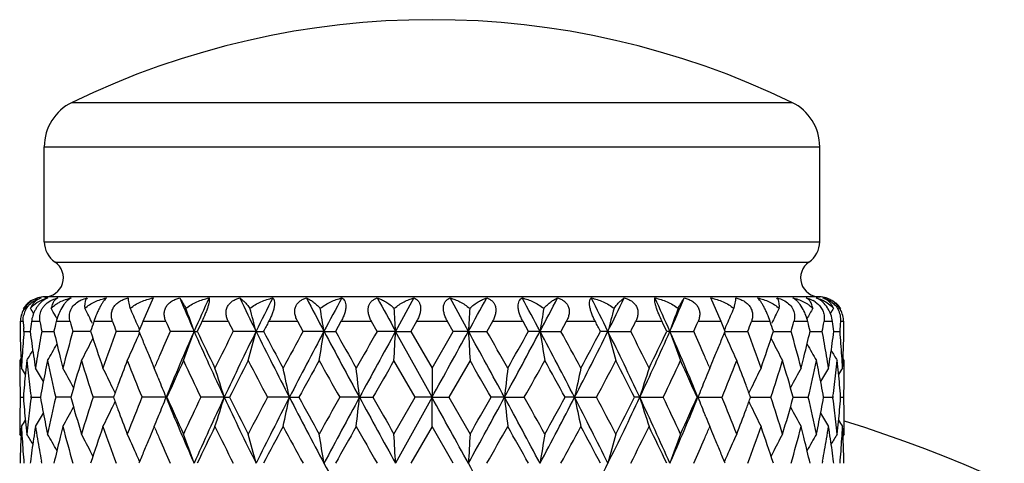
# Model space of a CAD drawing. Units: inches. Extents: x 0.8 to 21.3, y 2.4 to 12.6.
# Drawn here: x 1.8 to 2.6, y 12.2 to 12.6 of the extents above; entities that cross this region are included whole.
import ezdxf

# ---------------------------------------------------------------- set-up
doc = ezdxf.new("R2010")
doc.units = ezdxf.units.IN
doc.header["$LTSCALE"] = 1.21
doc.header["$MEASUREMENT"] = 0
doc.layers.get('0').update_dxf_attribs({"linetype": 'CONTINUOUS'})

msp = doc.modelspace()

# ---------------------------------------------------------------- linework, layer by layer
at = {"color": 9, "linetype": 'Continuous'}
for p, q in [((1.89236, 12.52513), (2.47728, 12.52513)), ((1.86982, 12.48914), (2.49982, 12.48914)), ((1.86982, 12.4119), (2.49982, 12.4119)), ((1.87855, 12.39537), (2.49109, 12.39537)), ((1.85265, 12.34707), (1.85032, 12.34707)), ((1.8663, 12.34707), (1.85937, 12.34707)), ((1.8908, 12.34707), (1.87951, 12.34707)), ((1.92531, 12.34707), (1.91004, 12.34707)), ((1.96865, 12.34707), (1.94993, 12.34707)), ((2.01936, 12.34707), (1.99782, 12.34707)), ((2.0757, 12.34707), (2.05208, 12.34707)), ((2.13575, 12.34707), (2.11086, 12.34707)), ((2.19748, 12.34707), (2.17215, 12.34707)), ((2.25878, 12.34707), (2.23388, 12.34707)), ((2.31756, 12.34707), (2.29394, 12.34707)), ((2.37181, 12.34707), (2.35028, 12.34707)), ((2.4197, 12.34707), (2.40099, 12.34707)), ((2.45959, 12.34707), (2.44433, 12.34707)), ((2.49013, 12.34707), (2.47884, 12.34707)), ((2.51027, 12.34707), (2.50333, 12.34707)), ((2.51932, 12.34707), (2.51698, 12.34707))]:
    msp.add_line(p, q, dxfattribs=at)
at = {"color": 7, "linetype": 'Continuous'}
for p, q in [((1.86982, 12.4119), (1.86982, 12.48914)), ((2.49982, 12.4119), (2.49982, 12.48914)), ((1.87118, 12.36558), (1.86876, 12.36406)), ((2.49982, 12.36707), (1.86982, 12.36707)), ((1.87216, 12.36216), (1.87502, 12.36406)), ((1.88565, 12.36081), (1.88322, 12.35689)), ((1.95817, 12.36624), (1.94993, 12.34707)), ((2.17017, 12.36624), (2.15523, 12.33913)), ((2.21441, 12.33913), (2.19946, 12.36624)), ((2.4197, 12.34707), (2.41147, 12.36624)), ((2.48642, 12.35689), (2.48399, 12.36081)), ((2.49613, 12.36314), (2.49898, 12.36081)), ((1.85333, 12.35723), (1.85296, 12.35783)), ((2.51668, 12.35783), (2.5163, 12.35723)), ((2.08004, 12.33913), (2.0757, 12.34707)), ((2.11086, 12.34707), (2.1064, 12.33913)), ((2.14029, 12.33913), (2.13575, 12.34707)), ((2.17215, 12.34707), (2.16758, 12.33913)), ((2.20206, 12.33913), (2.19748, 12.34707)), ((2.23388, 12.34707), (2.22935, 12.33913)), ((2.26324, 12.33913), (2.25878, 12.34707)), ((2.29394, 12.34707), (2.2896, 12.33913)), ((2.42079, 12.34442), (2.4197, 12.34707)), ((1.85328, 12.33913), (1.85306, 12.34178)), ((1.85328, 12.33913), (1.85831, 12.33913)), ((1.86775, 12.33913), (1.87765, 12.33913)), ((1.90577, 12.33913), (1.89302, 12.33913)), ((1.90745, 12.33913), (1.90577, 12.33913)), ((1.94669, 12.33913), (1.92823, 12.33913)), ((1.99155, 12.33913), (1.97217, 12.33913)), ((1.99155, 12.33913), (1.99404, 12.33913)), ((2.04187, 12.33913), (2.02336, 12.33913)), ((2.04187, 12.33913), (2.04789, 12.33913)), ((2.09705, 12.33913), (2.08004, 12.33913)), ((2.09705, 12.33913), (2.1064, 12.33913)), ((2.15523, 12.33913), (2.14029, 12.33913)), ((2.15523, 12.33913), (2.16758, 12.33913)), ((2.18482, 12.28552), (2.15523, 12.33913)), ((2.16758, 12.33913), (2.18482, 12.30926)), ((2.18482, 12.30926), (2.20206, 12.33913)), ((2.21441, 12.33913), (2.20206, 12.33913)), ((2.21441, 12.33913), (2.22935, 12.33913)), ((2.27258, 12.33913), (2.26324, 12.33913)), ((2.27258, 12.33913), (2.2896, 12.33913)), ((2.32777, 12.33913), (2.32175, 12.33913)), ((2.32777, 12.33913), (2.34628, 12.33913)), ((2.37808, 12.33913), (2.3756, 12.33913)), ((2.37808, 12.33913), (2.39747, 12.33913)), ((2.42295, 12.33913), (2.44141, 12.33913)), ((2.46219, 12.33913), (2.46387, 12.33913)), ((2.46387, 12.33913), (2.47662, 12.33913)), ((2.49199, 12.33913), (2.49589, 12.33913)), ((2.49589, 12.33913), (2.50188, 12.33913)), ((2.51132, 12.33913), (2.51636, 12.33913)), ((1.85088, 12.31708), (1.84982, 12.31539)), ((1.88242, 12.31922), (1.88272, 12.318)), ((2.17112, 12.28552), (2.15391, 12.31539)), ((2.21573, 12.31539), (2.19852, 12.28552)), ((2.48691, 12.318), (2.48722, 12.31922)), ((2.51982, 12.31539), (2.51876, 12.31708)), ((1.95829, 12.31123), (1.95913, 12.30926)), ((1.95913, 12.30926), (1.95971, 12.31062)), ((2.18482, 12.30926), (2.18482, 12.28552)), ((2.40993, 12.31062), (2.41051, 12.30926)), ((2.41051, 12.30926), (2.41135, 12.31123)), ((1.96239, 12.30146), (1.96295, 12.30008)), ((2.40725, 12.30146), (2.40668, 12.30008)), ((1.85026, 12.28552), (1.85279, 12.28552)), ((1.85283, 12.28603), (1.85279, 12.28552)), ((1.85279, 12.28552), (1.85283, 12.28501)), ((1.85913, 12.28552), (1.85902, 12.28633)), ((1.85902, 12.28471), (1.85913, 12.28552)), ((1.85913, 12.28552), (1.86662, 12.28552)), ((1.8913, 12.28552), (1.87908, 12.28552)), ((1.92241, 12.28552), (1.90945, 12.28552)), ((1.92596, 12.28552), (1.92241, 12.28552)), ((1.92631, 12.28647), (1.92596, 12.28552)), ((1.92596, 12.28552), (1.92631, 12.28456)), ((1.96876, 12.28552), (1.94919, 12.28552)), ((1.96876, 12.28552), (1.96944, 12.28552)), ((2.01599, 12.28552), (1.99696, 12.28552)), ((2.01599, 12.28552), (2.02026, 12.28552)), ((2.06897, 12.28552), (2.05113, 12.28552)), ((2.06897, 12.28552), (2.07668, 12.28552)), ((2.12589, 12.28552), (2.10985, 12.28552)), ((2.12589, 12.28552), (2.13678, 12.28552)), ((2.15391, 12.25564), (2.17112, 12.28552)), ((2.18482, 12.28552), (2.15523, 12.23191)), ((2.18482, 12.28552), (2.17112, 12.28552)), ((2.18482, 12.28552), (2.19852, 12.28552)), ((2.18482, 12.26178), (2.18482, 12.28552)), ((2.19852, 12.28552), (2.21573, 12.25564)), ((2.24375, 12.28552), (2.23285, 12.28552)), ((2.24375, 12.28552), (2.25979, 12.28552)), ((2.30067, 12.28552), (2.29296, 12.28552)), ((2.30067, 12.28552), (2.31851, 12.28552)), ((2.35364, 12.28552), (2.34938, 12.28552)), ((2.35364, 12.28552), (2.37267, 12.28552)), ((2.40087, 12.28552), (2.40019, 12.28552)), ((2.40087, 12.28552), (2.42044, 12.28552)), ((2.44367, 12.28552), (2.44332, 12.28647)), ((2.44332, 12.28456), (2.44367, 12.28552)), ((2.44367, 12.28552), (2.44722, 12.28552)), ((2.44722, 12.28552), (2.46019, 12.28552)), ((2.47834, 12.28552), (2.49055, 12.28552)), ((2.50301, 12.28552), (2.50478, 12.28552)), ((2.50478, 12.28552), (2.51051, 12.28552)), ((2.51062, 12.28633), (2.51051, 12.28552)), ((2.51051, 12.28552), (2.51062, 12.28471)), ((2.51685, 12.28552), (2.51681, 12.28603)), ((2.51681, 12.28501), (2.51685, 12.28552)), ((2.51685, 12.28552), (2.51937, 12.28552)), ((1.96239, 12.26958), (1.96295, 12.27096)), ((2.40725, 12.26958), (2.40668, 12.27096)), ((1.95907, 12.26166), (1.95829, 12.25981)), ((1.95971, 12.26042), (1.95913, 12.26178)), ((2.18482, 12.26178), (2.16758, 12.23191)), ((2.20206, 12.23191), (2.18482, 12.26178)), ((2.41051, 12.26178), (2.40993, 12.26042)), ((2.41135, 12.25981), (2.41051, 12.26178)), ((1.85088, 12.25395), (1.84982, 12.25564)), ((1.88272, 12.25304), (1.88242, 12.25182)), ((2.48722, 12.25182), (2.48691, 12.25304)), ((2.51982, 12.25564), (2.51876, 12.25395)), ((1.85848, 12.23315), (1.85832, 12.23191)), ((1.86775, 12.23191), (1.86744, 12.23357)), ((2.50219, 12.23357), (2.50188, 12.23191)), ((2.51132, 12.23191), (2.51116, 12.23315))]:
    msp.add_line(p, q, dxfattribs=at)
for centre, radius, start, end in [((2.18482, 11.92233), 0.67, 64.11871, 115.88129), ((1.90982, 12.48914), 0.04, 115.88129, 180), ((2.45982, 12.48914), 0.04, 0, 64.11871), ((1.88982, 12.4119), 0.02, 180, 235.71011), ((2.47982, 12.4119), 0.02, 304.28989, 360), ((1.86982, 12.38257), 0.0155, 270, 55.71011), ((2.49982, 12.38257), 0.0155, 124.28989, 270), ((1.86912, 12.34751), 0.01917, 133.70666, 147.44168), ((1.87167, 12.34636), 0.02136, 139.59349, 150.44636), ((1.87066, 12.34724), 0.02002, 122.85235, 139.64869), ((1.86942, 12.34722), 0.01959, 131.05393, 133.75304), ((1.86969, 12.34688), 0.02003, 119.41296, 130.99285), ((1.87004, 12.34821), 0.01887, 107.18587, 122.88419), ((1.86982, 12.34707), 0.02, 90, 105), ((1.87947, 12.33801), 0.02904, 106.99182, 108.36975), ((1.87955, 12.33775), 0.02931, 103.57046, 106.99039), ((1.87779, 12.35265), 0.01452, 110.61722, 117.05645), ((4.00583, 13.22767), 2.20154, 203.03437, 203.80316), ((4.17274, 11.37675), 2.38406, 155.47792, 156.19195), ((4.84728, 13.72728), 3.13006, 205.77445, 206.32675), ((5.16877, 10.79159), 3.48889, 153.17078, 153.66855), ((6.68532, 14.77851), 5.19642, 207.65963, 207.99759), ((7.56701, 9.43045), 6.19523, 151.713587, 151.997896), ((14.38976, 19.07297), 13.96525, 208.701347, 208.828214), ((-9.22079, 18.63418), 13.0534, 331.167355, 331.303084), ((-3.02831, 9.52089), 6.00349, 27.997563, 28.290953), ((-2.195, 14.7148), 5.05995, 331.99785, 332.34493), ((-0.7408, 10.82077), 3.42367, 26.32671, 26.83396), ((-0.43009, 13.70404), 3.07713, 333.6685, 334.2303), ((0.22655, 11.39005), 2.35157, 23.80312, 24.52701), ((0.38924, 13.21665), 2.17383, 336.19194, 336.97053), ((2.48469, 12.34594), 0.02066, 56.36966, 61.28767), ((2.49176, 12.35246), 0.01473, 62.98877, 69.33757), ((2.49982, 12.34707), 0.02, 75, 90), ((2.49955, 12.34812), 0.01897, 57.15678, 72.77316), ((2.49893, 12.34719), 0.02009, 43.05467, 57.11807), ((2.50051, 12.34751), 0.01918, 32.5664, 43.37777), ((1.87025, 12.34834), 0.01765, 151.03743, 167.05589), ((1.24209, 11.98359), 0.72122, 30.86191, 31.25817), ((1.24223, 11.99325), 0.7306, 29.37827, 29.93425), ((1.23514, 12.00736), 0.75394, 26.64173, 27.70028), ((1.2102, 12.02499), 0.80173, 23.5297, 24.5291), ((1.13508, 12.04164), 0.90667, 19.15462, 20.41028), ((0.94673, 12.0578), 1.1307, 14.40739, 15.38779), ((0.39029, 12.06996), 1.72786, 8.96227, 9.59048), ((-2.78451, 12.07648), 4.94672, 3.04362, 3.26051), ((7.15415, 12.07648), 4.94672, 176.73949, 176.95638), ((3.97935, 12.06996), 1.72786, 170.40952, 171.03773), ((3.42291, 12.0578), 1.1307, 164.61221, 165.59261), ((3.23456, 12.04164), 0.90667, 159.58972, 160.84538), ((3.15944, 12.02499), 0.80173, 155.4709, 156.4703), ((3.1345, 12.00736), 0.75394, 152.29972, 153.35827), ((3.12799, 11.99292), 0.73127, 150.06596, 150.83409), ((3.12755, 11.98359), 0.72122, 148.74183, 149.13809), ((2.49953, 12.3484), 0.0175, 355.6477, 29.03396), ((2.85712, 12.31535), 1.00731, 178.19568, 178.64725), ((2.87318, 12.42357), 1.02339, 184.28725, 184.58434), ((2.90991, 12.20325), 1.06033, 172.20475, 172.63735), ((2.96181, 12.54304), 1.1129, 190.14204, 190.55737), ((3.03914, 12.07151), 1.19192, 166.63276, 167.02454), ((1.24014, 11.99207), 0.73301, 29.16628, 29.37845), ((3.13296, 12.69079), 1.28885, 195.46741, 195.83379), ((3.26024, 11.90114), 1.42193, 161.72315, 162.05959), ((3.41056, 12.88935), 1.58115, 200.05781, 200.36425), ((1.19817, 12.01971), 0.81487, 23.18185, 23.53205), ((3.6123, 11.66273), 1.79772, 157.62482, 157.89808), ((3.85343, 13.17841), 2.05998, 203.80133, 204.0428), ((4.18775, 11.29801), 2.42823, 154.40381, 154.61126), ((4.61102, 13.64815), 2.89992, 206.65787, 206.83345), ((5.2434, 10.65534), 3.61199, 152.07175, 152.21414), ((-0.87376, 10.65534), 3.61199, 27.78586, 27.92825), ((-0.22869, 13.64175), 2.8857, 333.16612, 333.34256), ((0.19119, 11.30245), 2.41792, 25.3883, 25.59663), ((0.52319, 13.17531), 2.05234, 335.95675, 336.19912), ((0.76552, 11.66607), 1.78887, 22.10145, 22.28446), ((3.17147, 12.01971), 0.81487, 156.46795, 156.81815), ((0.96338, 12.88777), 1.57657, 339.63531, 339.94263), ((1.11284, 11.90227), 1.4183, 17.93998, 18.27728), ((1.23938, 12.69003), 1.28604, 344.16581, 344.53299), ((1.33262, 12.072), 1.18975, 12.9751, 13.3676), ((1.40782, 12.54304), 1.1129, 349.44263, 349.85796), ((1.45973, 12.20325), 1.06033, 7.36265, 7.79525), ((1.49582, 12.42362), 1.02403, 355.26727, 355.71267), ((1.51251, 12.31535), 1.00731, 1.35275, 1.80432), ((2.85861, 12.36296), 1.00879, 181.35324, 182.48512), ((2.87036, 12.25491), 1.02056, 175.26618, 176.38735), ((2.91362, 12.4755), 1.06408, 187.36314, 188.44589), ((2.95302, 12.13682), 1.10396, 169.4402, 170.48997), ((3.04514, 12.60816), 1.19809, 192.97605, 193.95548), ((3.10518, 11.99517), 1.26002, 164.15812, 165.56551), ((3.28099, 12.78391), 1.44376, 197.9428, 199.19355), ((3.36628, 11.80509), 1.53401, 159.62665, 160.8125), ((1.20027, 12.65765), 0.81258, 336.30556, 336.81908), ((3.61064, 13.01485), 1.79592, 202.10161, 202.44494), ((3.81055, 11.51883), 2.01309, 155.95323, 156.57249), ((3.94458, 11.47732), 2.13472, 156.18967, 157.75331), ((1.1405, 12.63468), 0.90092, 339.24313, 340.84928), ((4.27946, 13.34962), 2.50112, 203.82939, 205.17918), ((4.24387, 13.40701), 2.4904, 205.39117, 206.15444), ((4.48204, 11.09488), 2.75559, 153.15765, 153.85175), ((4.73331, 11.00697), 3.00308, 153.6663, 154.80214), ((0.95543, 12.61816), 1.1217, 344.34093, 345.59644), ((5.38389, 13.99463), 3.72958, 206.35195, 207.27483), ((5.36798, 14.08876), 3.75289, 207.78838, 208.30518), ((5.88448, 10.2521), 4.33929, 151.25172, 151.7007), ((6.40002, 10.05079), 4.87361, 151.99574, 152.7073), ((0.40614, 12.60572), 1.7118, 350.23533, 351.0406), ((8.23195, 15.60411), 6.94961, 208.0218, 208.523693), ((8.32683, 15.83111), 7.13356, 209.308627, 209.584181), ((10.31762, 7.65826), 9.42228, 150.212318, 150.421428), ((12.60123, 6.58816), 11.92446, 151.16532, 151.458975), ((-2.73481, 12.59905), 4.89694, 356.67928, 356.95746), ((-23.22041, 26.34208), 29.03468, 331.044516, 331.165359), ((-7.12334, 7.1946), 10.66114, 28.523626, 28.852079), ((7.10444, 12.59905), 4.89694, 183.04254, 183.32072), ((-6.40643, 7.39695), 9.94996, 29.584117, 29.782137), ((-3.46019, 15.38783), 6.49301, 331.45866, 331.995847), ((-4.2201, 15.97953), 7.43547, 330.421413, 330.685779), ((-1.82281, 10.15954), 4.63928, 27.27473, 28.02223), ((3.96349, 12.60572), 1.7118, 188.9594, 189.76467), ((-1.61547, 10.1974), 4.45383, 28.30508, 28.7425), ((-0.88677, 13.9302), 3.58674, 332.70679, 333.66642), ((-1.07514, 14.12967), 3.83991, 331.70067, 332.20577), ((-0.2772, 11.04871), 2.90706, 25.1791, 26.35246), ((3.41421, 12.61816), 1.1217, 194.40356, 195.65907), ((-0.15637, 11.07296), 2.80472, 26.15433, 26.83627), ((0.15289, 13.32103), 2.4322, 334.80169, 336.18973), ((0.08897, 13.42477), 2.53126, 333.85172, 334.60267), ((0.47241, 11.49745), 2.08327, 22.22738, 23.82965), ((3.22914, 12.63468), 0.90092, 199.15072, 200.75687), ((0.54233, 11.51147), 2.03139, 23.4303, 24.04398), ((0.75221, 13.01763), 1.80325, 337.55576, 337.89769), ((3.16937, 12.65765), 0.81258, 203.18092, 203.69444), ((0.98808, 11.79959), 1.55025, 19.19371, 20.36714), ((1.0752, 12.78843), 1.45795, 340.81254, 342.05111), ((1.25486, 11.99257), 1.26996, 14.44, 15.83637), ((1.31909, 12.60945), 1.20365, 346.04678, 347.02169), ((1.41286, 12.13615), 1.10778, 9.51183, 10.55799), ((1.45315, 12.4759), 1.06698, 351.55558, 352.63539), ((1.49781, 12.2548), 1.02203, 3.61346, 4.73301), ((1.51103, 12.36296), 1.00879, 357.51488, 358.64676), ((1.24238, 12.68493), 0.73043, 329.60787, 330.81693), ((1.23782, 12.66951), 0.75092, 331.86286, 333.21372), ((1.22989, 12.67356), 0.75982, 333.21086, 333.40659), ((1.21459, 12.65131), 0.79692, 335.06978, 336.30913), ((3.6522, 13.03199), 1.84087, 202.44424, 202.78001), ((0.71031, 13.03496), 1.8486, 337.22069, 337.55505), ((3.15505, 12.65131), 0.79692, 203.69087, 204.93022), ((3.13974, 12.67356), 0.75982, 206.59341, 206.78914), ((3.13181, 12.66951), 0.75092, 206.78628, 208.13714), ((3.12627, 12.68437), 0.72929, 209.18213, 210.39307), ((1.24297, 12.69414), 0.72019, 328.27128, 329.02721), ((3.12667, 12.69414), 0.72019, 210.97279, 211.72872), ((2.85493, 12.3154), 1.00511, 180.00002, 180.56771), ((2.86193, 12.3631), 1.01211, 182.48505, 183.04946), ((2.86512, 12.25524), 1.01531, 176.38757, 176.9505), ((2.88629, 12.20604), 1.03655, 173.94399, 174.49727), ((2.89281, 12.42544), 1.04311, 186.05604, 186.6064), ((2.92791, 12.47759), 1.07852, 188.44387, 188.97909), ((2.93778, 12.13938), 1.08852, 170.49022, 171.02131), ((2.99143, 12.08201), 1.14307, 168.21884, 168.72829), ((3.02232, 12.55537), 1.17465, 191.78813, 193.28099), ((3.07297, 12.61501), 1.22674, 194.01135, 194.43244), ((3.16361, 11.93127), 1.32071, 163.09121, 164.44115), ((3.23274, 12.72069), 1.39301, 196.91479, 198.20368), ((3.47336, 11.71787), 1.64823, 158.74464, 159.48569), ((3.56861, 12.95023), 1.75053, 201.26341, 202.31652), ((3.69235, 13.04882), 1.88441, 202.77918, 203.04288), ((3.74549, 11.54705), 1.94217, 156.5731, 156.84933), ((3.93241, 11.41707), 2.1465, 155.25967, 156.13468), ((4.11395, 13.29765), 2.34649, 204.74651, 205.5524), ((4.75621, 10.90909), 3.06268, 152.66606, 153.29345), ((5.10475, 13.90226), 3.4552, 207.33982, 207.89895), ((6.5421, 9.84456), 5.08903, 150.95329, 151.33733), ((7.49689, 15.3172), 6.18153, 209.052307, 209.369566), ((13.90486, 5.55917), 13.55475, 150.103199, 150.248761), ((-8.71006, 6.0322), 12.60363, 29.745746, 29.902294), ((-2.94264, 15.21397), 5.97002, 330.624814, 330.953314), ((-2.04419, 9.91523), 4.94258, 28.65698, 29.0524), ((-0.6718, 13.86913), 3.38375, 332.09515, 332.66608), ((-0.33544, 10.93516), 3.00528, 26.70056, 27.33993), ((0.28786, 13.28254), 2.31096, 334.4414, 335.25969), ((0.4648, 11.42953), 2.11624, 23.85906, 24.74658), ((0.61729, 11.5441), 1.94964, 23.1512, 23.42637), ((0.67124, 13.05138), 1.89097, 336.95757, 337.22036), ((0.82025, 12.94255), 1.72983, 337.67718, 338.74289), ((0.90774, 11.72224), 1.63596, 20.51153, 21.25814), ((1.14902, 12.71685), 1.3803, 341.79038, 343.09114), ((1.21667, 11.93437), 1.30962, 15.55314, 16.9145), ((1.29409, 12.61566), 1.22941, 345.56802, 345.98819), ((1.35471, 12.55372), 1.16708, 346.71417, 348.21672), ((1.38042, 12.08246), 1.14081, 11.27121, 11.78166), ((1.43012, 12.13909), 1.09027, 8.97912, 9.50935), ((1.44011, 12.47783), 1.08015, 351.02132, 351.55573), ((1.47683, 12.42544), 1.04311, 353.3936, 353.94396), ((1.48335, 12.20604), 1.03655, 5.50273, 6.05601), ((1.50452, 12.25524), 1.01531, 3.0495, 3.61243), ((1.50771, 12.3631), 1.01211, 356.95054, 357.51495), ((1.51471, 12.3154), 1.00511, 359.43229, 359.99998), ((2.85551, 12.3154), 1.00569, 180.56774, 181.13516), ((1.24268, 11.92809), 0.71808, 31.58417, 32.06037), ((2.87877, 12.20676), 1.02899, 174.49707, 175.58155), ((2.90463, 12.42684), 1.05501, 186.60794, 187.65361), ((1.24324, 11.93455), 0.72389, 30.17423, 31.17377), ((2.97327, 12.08562), 1.12455, 168.72807, 169.761), ((1.24167, 11.94706), 0.73823, 27.99217, 29.38205), ((1.22966, 11.96401), 0.76961, 25.35288, 26.65416), ((1.19339, 11.98476), 0.83166, 22.383, 22.96536), ((1.07016, 11.99861), 0.98839, 16.87453, 18.31819), ((0.76122, 12.01335), 1.33577, 11.7568, 12.79885), ((-0.35352, 12.02306), 2.49326, 6.04249, 6.59133), ((4.72315, 12.02306), 2.49326, 173.40867, 173.95751), ((3.60842, 12.01335), 1.33577, 167.20115, 168.2432), ((3.29948, 11.99861), 0.98839, 161.68181, 163.12547), ((3.17625, 11.98476), 0.83166, 157.03464, 157.617), ((3.13998, 11.96401), 0.76961, 153.34584, 154.64712), ((3.12796, 11.94706), 0.73823, 150.61795, 152.00783), ((1.40046, 12.0864), 1.12039, 10.23708, 11.27385), ((3.12639, 11.93455), 0.72389, 148.82623, 149.82577), ((1.46748, 12.42653), 1.05252, 352.34515, 353.3933), ((1.49258, 12.20691), 1.02728, 4.41755, 5.50383), ((3.12696, 11.92809), 0.71809, 147.93963, 148.418), ((1.51412, 12.3154), 1.00569, 358.86484, 359.43226), ((1.1761, 11.97767), 0.85035, 21.2248, 22.2811), ((3.19354, 11.97767), 0.85035, 157.7189, 158.7752), ((2.8567, 12.31543), 1.00688, 181.13519, 181.70205), ((1.21859, 11.95872), 0.78188, 24.99009, 25.35605), ((3.42144, 11.73741), 1.59275, 159.48957, 159.835), ((0.95313, 11.73924), 1.58749, 20.16443, 20.511), ((3.15104, 11.95872), 0.78188, 154.64395, 155.00991), ((1.51294, 12.31543), 1.00688, 358.29795, 358.86481), ((2.8567, 12.25561), 1.00688, 178.29795, 178.86481), ((2.87706, 12.36413), 1.02728, 184.41754, 185.50383), ((2.90217, 12.14451), 1.05253, 172.34516, 173.39329), ((2.96918, 12.48464), 1.12039, 190.23707, 191.27384), ((3.01495, 12.01731), 1.1671, 166.71418, 168.2167), ((3.15295, 12.63667), 1.3096, 195.55313, 196.91451), ((3.22066, 11.85417), 1.38034, 161.7904, 163.09112), ((1.21861, 12.61231), 0.78185, 334.64394, 335.00992), ((3.41656, 12.83182), 1.58756, 200.16443, 200.51099), ((3.54946, 11.62846), 1.72991, 157.67721, 158.74286), ((1.17612, 12.59336), 0.85033, 337.71889, 338.77521), ((3.94461, 13.09373), 2.13475, 202.2467, 203.81032), ((3.90478, 13.14149), 2.11617, 203.85905, 204.7466), ((4.08191, 11.28843), 2.31111, 154.44143, 155.25966), ((4.27946, 11.22142), 2.50112, 154.82081, 156.17061), ((1.07017, 12.57242), 0.98838, 341.6818, 343.12547), ((4.73335, 13.56409), 3.00313, 205.19787, 206.33369), ((4.70495, 13.63581), 3.00514, 206.70055, 207.33995), ((5.04174, 10.70175), 3.38409, 152.09518, 152.66605), ((5.38388, 10.57641), 3.72957, 152.72517, 153.64805), ((0.76124, 12.55769), 1.33576, 347.20114, 348.24321), ((6.40009, 14.52028), 4.87368, 207.2927, 208.00425), ((6.41348, 14.65561), 4.94218, 208.65696, 209.05241), ((7.31321, 9.35654), 5.97109, 150.624842, 150.953283), ((8.23194, 8.96694), 6.94959, 151.476307, 151.9782), ((-0.35349, 12.54797), 2.49323, 353.40866, 353.95751), ((12.60139, 17.98297), 11.92464, 208.541027, 208.834678), ((13.07743, 18.53754), 12.60101, 209.745731, 209.902311), ((-23.22078, -1.77124), 29.03509, 28.834642, 28.955484), ((-7.12339, 17.37646), 10.66119, 331.147922, 331.476373), ((-9.53038, 19.00909), 13.54917, 330.103167, 330.24879), ((-3.46027, 9.18316), 6.49311, 28.004157, 28.541336), ((4.72312, 12.54797), 2.49323, 186.04249, 186.59134), ((-3.1278, 9.25354), 6.18216, 29.052324, 29.369552), ((-1.82282, 14.41151), 4.63929, 331.97777, 332.72527), ((-2.17178, 14.72611), 5.08825, 330.95326, 331.33736), ((-0.88681, 10.64082), 3.58679, 26.33358, 27.2932), ((3.6084, 12.55769), 1.33576, 191.75679, 192.79886), ((-0.73528, 10.66869), 3.45539, 27.33984, 27.89893), ((-0.2772, 13.52233), 2.90707, 333.64754, 334.8209), ((-0.38633, 13.66183), 3.0624, 332.66603, 333.29347), ((0.15286, 11.24999), 2.43223, 23.81028, 25.1983), ((3.29947, 12.57242), 0.98838, 196.87453, 198.3182), ((0.25561, 11.27335), 2.34658, 24.74652, 25.55239), ((0.47241, 13.07358), 2.08327, 336.17036, 337.77262), ((0.43734, 13.15391), 2.14637, 335.25965, 336.13471), ((3.19352, 12.59336), 0.85033, 201.22479, 202.28111), ((0.80099, 11.62079), 1.75057, 21.26343, 22.31651), ((0.94816, 12.83364), 1.5928, 339.48958, 339.835), ((3.15102, 12.61231), 0.78185, 204.99008, 205.35606), ((1.13687, 11.85034), 1.39304, 16.91481, 18.20367), ((1.20606, 12.63976), 1.32068, 343.09119, 344.44116), ((1.34731, 12.01567), 1.17466, 11.78814, 13.28098), ((1.39638, 12.48541), 1.12454, 348.72807, 349.76101), ((1.46501, 12.1442), 1.05501, 6.60794, 7.65361), ((1.49088, 12.36428), 1.02899, 354.49707, 355.58155), ((1.51294, 12.25561), 1.00688, 1.13519, 1.70205), ((2.85551, 12.25564), 1.0057, 178.86484, 179.43226), ((1.24324, 12.63649), 0.72389, 328.82622, 329.82576), ((1.24168, 12.62398), 0.73822, 330.61793, 332.00782), ((1.22966, 12.60703), 0.76961, 333.34582, 334.64711), ((3.4618, 12.84876), 1.63586, 200.51152, 201.25817), ((0.89634, 12.85315), 1.64817, 338.74462, 339.48569), ((3.13998, 12.60703), 0.76961, 205.35289, 206.65418), ((3.12796, 12.62398), 0.73822, 207.99218, 209.38207), ((3.12639, 12.63649), 0.72389, 210.17424, 211.17378), ((1.51412, 12.25564), 1.0057, 0.56774, 1.13516), ((2.85492, 12.25564), 1.00511, 179.43229, 179.99998), ((1.24268, 12.64295), 0.71809, 327.93962, 328.41581), ((2.88629, 12.365), 1.03655, 185.50274, 186.05602), ((2.89281, 12.14559), 1.0431, 173.39359, 173.94396), ((2.98921, 12.48858), 1.14081, 191.27122, 191.78167), ((1.19338, 12.58628), 0.83166, 337.03463, 337.61698), ((3.17625, 12.58628), 0.83166, 202.38302, 202.96537), ((1.37819, 12.48903), 1.14308, 348.21884, 348.72827), ((1.47683, 12.14559), 1.0431, 6.05604, 6.60641), ((1.48335, 12.365), 1.03655, 353.94398, 354.49726), ((3.12696, 12.64295), 0.71809, 211.58201, 212.06038), ((1.51471, 12.25564), 1.00511, 0.00002, 0.56771), ((2.18482, 11.19233), 1.125, 17.35244, 72.66381), ((2.86192, 12.20794), 1.0121, 176.95053, 177.51495), ((2.86513, 12.31579), 1.01532, 183.0495, 183.61243), ((2.9295, 12.09321), 1.08013, 171.02131, 171.55573), ((2.93954, 12.43195), 1.09029, 188.97912, 189.50934), ((3.07551, 11.95539), 1.22936, 165.56801, 165.9882), ((3.11475, 12.57846), 1.26993, 194.43999, 195.83638), ((3.29443, 11.78262), 1.45794, 160.81254, 162.05112), ((3.38152, 12.77143), 1.5502, 199.19369, 200.36716), ((3.69825, 11.51972), 1.89081, 156.95757, 157.22037), ((3.75251, 13.02701), 1.94982, 203.15121, 203.42636), ((4.28062, 11.14629), 2.53121, 153.85172, 154.60268), ((4.52585, 13.498), 2.80454, 206.15431, 206.83629), ((5.44466, 10.44143), 3.83978, 151.70067, 152.20578), ((5.98469, 14.37341), 4.45335, 208.30505, 208.74252), ((8.58932, 8.59174), 7.435, 150.421408, 150.685791), ((10.77398, 17.17289), 9.94756, 209.584089, 209.782157), ((-5.94866, 16.91316), 9.42305, 330.21233, 330.421423), ((-3.95826, 8.73933), 7.13479, 29.308647, 29.584154), ((-1.51498, 14.31902), 4.33946, 331.25173, 331.70069), ((-0.99864, 10.48212), 3.75323, 27.7884, 28.30516), ((-0.11246, 13.47618), 2.75565, 333.15766, 333.85174), ((0.12564, 11.16397), 2.49054, 25.39119, 26.15441), ((0.62399, 13.02406), 1.94234, 336.57311, 336.84932), ((0.67744, 11.52228), 1.88425, 22.77917, 23.04289), ((1.00335, 12.76596), 1.53403, 339.62666, 340.8125), ((1.08861, 11.78712), 1.4438, 17.94281, 19.19353), ((1.26445, 12.57587), 1.26003, 344.15813, 345.5655), ((1.29672, 11.95604), 1.22669, 14.01135, 14.43245), ((1.43183, 12.43167), 1.08854, 350.49023, 351.0213), ((1.44175, 12.09346), 1.0785, 8.44386, 8.97909), ((1.50451, 12.31579), 1.01532, 356.38757, 356.9505), ((1.50772, 12.20794), 1.0121, 2.48505, 3.04947), ((2.85861, 12.20808), 1.00879, 177.51488, 178.64676), ((2.87181, 12.31624), 1.02202, 183.61345, 184.73302), ((1.24298, 11.87691), 0.72017, 30.97278, 31.72872), ((2.91695, 12.09507), 1.06744, 171.55568, 172.56777), ((2.95564, 12.43469), 1.10663, 189.51138, 190.47124), ((1.24338, 11.88668), 0.72928, 29.18211, 30.39307), ((3.05058, 11.96158), 1.20368, 166.0468, 167.02167), ((1.23783, 11.90153), 0.7509, 26.78624, 28.13715), ((1.2146, 11.91974), 0.79691, 23.69084, 24.93023), ((3.65935, 11.53607), 1.84862, 157.22071, 157.55507), ((3.82716, 13.05951), 2.03123, 203.43027, 204.044), ((1.1405, 11.93636), 0.90091, 19.1507, 20.75687), ((0.95544, 11.95288), 1.12169, 14.40355, 15.65907), ((0.40616, 11.96532), 1.71178, 8.95939, 9.76467), ((-2.73476, 11.97199), 4.89689, 3.04254, 3.32072), ((7.1044, 11.97199), 4.89689, 176.67928, 176.95746), ((3.96348, 11.96532), 1.71178, 170.23533, 171.04061), ((3.4142, 11.95288), 1.12169, 164.34093, 165.59645), ((3.22913, 11.93636), 0.90091, 159.24313, 160.8493), ((0.55921, 13.05215), 2.01296, 335.95321, 336.57252), ((0.71735, 11.53901), 1.84097, 22.44424, 22.77998), ((3.15504, 11.91974), 0.79691, 155.06977, 156.30916), ((3.1318, 11.90153), 0.7509, 151.86285, 153.21376), ((1.32446, 11.96287), 1.19812, 12.97606, 13.95546), ((3.12626, 11.88668), 0.72928, 149.60693, 150.81789), ((1.41742, 12.43408), 1.10315, 349.52725, 350.49013), ((1.45538, 12.09545), 1.06472, 7.43094, 8.44561), ((3.12666, 11.87691), 0.72017, 148.27128, 149.02722), ((1.49929, 12.31613), 1.02055, 355.26618, 356.38735), ((1.51103, 12.20808), 1.00879, 1.35324, 2.48512), ((3.61754, 11.55337), 1.80337, 157.55576, 157.89767), ((0.75894, 11.55617), 1.79598, 22.10163, 22.44494), ((1.22989, 11.89748), 0.75982, 26.5934, 26.7891), ((1.20026, 11.91339), 0.81259, 23.18091, 23.6944), ((3.16938, 11.91339), 0.81259, 156.3056, 156.81909), ((3.13975, 11.89748), 0.75982, 153.2109, 153.4066), ((8.23178, 15.49679), 6.94941, 208.021794, 208.523701), ((-7.12313, 7.08749), 10.66089, 28.523621, 28.852082), ((-0.88677, 13.82298), 3.58675, 332.70679, 333.66642)]:
    msp.add_arc(centre, radius, start, end, dxfattribs=at)
for points, knots in [([(1.8548, 12.35689), (1.8554, 12.35796), (1.85634, 12.35932), (1.85744, 12.36052), (1.85773, 12.36081)], [0, 0, 0, 0, 0.750642, 1, 1, 1, 1]), ([(1.85773, 12.36081), (1.85905, 12.36217), (1.86203, 12.36441), (1.86547, 12.36578), (1.86717, 12.36624)], [0, 0, 0, 0, 0.51738, 1, 1, 1, 1]), ([(1.86717, 12.36624), (1.86623, 12.36591), (1.86442, 12.36503), (1.86203, 12.36315), (1.86003, 12.36073), (1.85903, 12.35884), (1.85861, 12.35783)], [0, 0, 0, 0, 0.242209, 0.484751, 0.734867, 1, 1, 1, 1]), ([(1.85861, 12.35783), (1.86012, 12.35962), (1.86374, 12.36277), (1.86806, 12.36482), (1.87032, 12.36557)], [0, 0, 0, 0, 0.495094, 1, 1, 1, 1]), ([(1.86876, 12.36406), (1.86755, 12.36315), (1.86583, 12.3615), (1.86387, 12.35892), (1.86251, 12.3567), (1.86136, 12.35433), (1.86016, 12.35115), (1.85959, 12.34869), (1.85937, 12.34707)], [0, 0, 0, 0, 0.228383, 0.355527, 0.487823, 0.621559, 0.753256, 1, 1, 1, 1]), ([(1.85985, 12.36432), (1.86021, 12.36453), (1.86169, 12.3653), (1.86326, 12.3659), (1.86447, 12.36624)], [0, 0, 0, 0, 0.247783, 1, 1, 1, 1]), ([(1.8663, 12.34707), (1.86607, 12.34838), (1.86591, 12.35113), (1.86665, 12.35454), (1.86784, 12.35715), (1.86903, 12.35901), (1.87047, 12.3607), (1.87158, 12.3617), (1.87216, 12.36216)], [0, 0, 0, 0, 0.234611, 0.480859, 0.608458, 0.738294, 0.869247, 1, 1, 1, 1]), ([(1.87502, 12.36406), (1.87547, 12.36431), (1.87729, 12.36522), (1.87922, 12.36588), (1.88069, 12.36624)], [0, 0, 0, 0, 0.254204, 1, 1, 1, 1]), ([(1.87723, 12.36297), (1.87701, 12.36262), (1.87613, 12.36101), (1.87561, 12.35922), (1.87537, 12.35783)], [0, 0, 0, 0, 0.229182, 1, 1, 1, 1]), ([(1.87537, 12.35783), (1.87571, 12.35816), (1.87711, 12.35947), (1.87864, 12.36063), (1.87985, 12.36142)], [0, 0, 0, 0, 0.248608, 1, 1, 1, 1]), ([(1.88069, 12.36624), (1.88, 12.36589), (1.87867, 12.36495), (1.87766, 12.36367), (1.87723, 12.36297)], [0, 0, 0, 0, 0.485397, 1, 1, 1, 1]), ([(1.87985, 12.36142), (1.88072, 12.36199), (1.88436, 12.36412), (1.8884, 12.36556), (1.89151, 12.36624)], [0, 0, 0, 0, 0.246031, 1, 1, 1, 1]), ([(1.89151, 12.36624), (1.89048, 12.36572), (1.88896, 12.3646), (1.88709, 12.36267), (1.88613, 12.36147), (1.88565, 12.36081)], [0, 0, 0, 0, 0.428973, 0.696013, 1, 1, 1, 1]), ([(1.8908, 12.34707), (1.89038, 12.34858), (1.88996, 12.3518), (1.89106, 12.35667), (1.89397, 12.36091), (1.89675, 12.36298), (1.89826, 12.36383)], [0, 0, 0, 0, 0.237441, 0.482943, 0.738633, 1, 1, 1, 1]), ([(1.89826, 12.36383), (1.89875, 12.36411), (1.90076, 12.36513), (1.90292, 12.36585), (1.90457, 12.36624)], [0, 0, 0, 0, 0.251702, 1, 1, 1, 1]), ([(1.90457, 12.36624), (1.90417, 12.36588), (1.90367, 12.36516), (1.90321, 12.36406), (1.90281, 12.36266), (1.90256, 12.36056), (1.9026, 12.35879), (1.90267, 12.35783)], [0, 0, 0, 0, 0.182559, 0.287718, 0.403998, 0.674209, 1, 1, 1, 1]), ([(1.90267, 12.35783), (1.90512, 12.35995), (1.91076, 12.3635), (1.91707, 12.36557), (1.92034, 12.36624)], [0, 0, 0, 0, 0.492813, 1, 1, 1, 1]), ([(1.92034, 12.36624), (1.91996, 12.36594), (1.91916, 12.36516), (1.91796, 12.36367), (1.91663, 12.36169), (1.91521, 12.35923), (1.91377, 12.35639), (1.91194, 12.35234), (1.91074, 12.34918), (1.91004, 12.34707)], [0, 0, 0, 0, 0.066045, 0.152187, 0.260775, 0.391563, 0.539589, 0.696068, 1, 1, 1, 1]), ([(1.92531, 12.34707), (1.92494, 12.34806), (1.92439, 12.35012), (1.92428, 12.35279), (1.9246, 12.3549), (1.9252, 12.35698), (1.92623, 12.35894), (1.92761, 12.36066), (1.92921, 12.36224), (1.93155, 12.36388), (1.93467, 12.36533), (1.93687, 12.36598), (1.93799, 12.36624)], [0, 0, 0, 0, 0.119939, 0.240034, 0.300567, 0.361484, 0.485006, 0.547954, 0.611455, 0.739976, 0.86978, 1, 1, 1, 1]), ([(1.93799, 12.36624), (1.93795, 12.36605), (1.93792, 12.36561), (1.93794, 12.36489), (1.93804, 12.36403), (1.93827, 12.36262), (1.93877, 12.36053), (1.93927, 12.35879), (1.93957, 12.35783)], [0, 0, 0, 0, 0.067521, 0.151265, 0.251428, 0.368024, 0.65085, 1, 1, 1, 1]), ([(1.93957, 12.35783), (1.9409, 12.35888), (1.94371, 12.36082), (1.9498, 12.36399), (1.95478, 12.36557), (1.95817, 12.36624)], [0, 0, 0, 0, 0.246736, 0.496254, 1, 1, 1, 1]), ([(1.96865, 12.34707), (1.96821, 12.34806), (1.96751, 12.3501), (1.96712, 12.3533), (1.96748, 12.35595), (1.9682, 12.35794), (1.96895, 12.35935), (1.96989, 12.36066), (1.97137, 12.36224), (1.97358, 12.36389), (1.97658, 12.36533), (1.97872, 12.36598), (1.97981, 12.36624)], [0, 0, 0, 0, 0.124851, 0.24798, 0.369847, 0.43087, 0.492219, 0.553978, 0.61618, 0.742264, 0.870412, 1, 1, 1, 1]), ([(1.97981, 12.36624), (1.98013, 12.36582), (1.98082, 12.36478), (1.98196, 12.36293), (1.98333, 12.36056), (1.9843, 12.3588), (1.98483, 12.35783)], [0, 0, 0, 0, 0.160937, 0.382691, 0.662909, 1, 1, 1, 1]), ([(1.98483, 12.35783), (1.98621, 12.35888), (1.98911, 12.36081), (1.9953, 12.36396), (2.00032, 12.36556), (2.00372, 12.36624)], [0, 0, 0, 0, 0.249837, 0.500569, 1, 1, 1, 1]), ([(2.00372, 12.36624), (2.00381, 12.36592), (2.0039, 12.36509), (2.00379, 12.3636), (2.00343, 12.36162), (2.00276, 12.35917), (2.0018, 12.35633), (2.0002, 12.35222), (1.99881, 12.34912), (1.99782, 12.34707)], [0, 0, 0, 0, 0.049534, 0.121701, 0.220451, 0.34704, 0.497452, 0.662943, 1, 1, 1, 1]), ([(2.01936, 12.34707), (2.01886, 12.34805), (2.01803, 12.35008), (2.0174, 12.35327), (2.01753, 12.35593), (2.01807, 12.35794), (2.01868, 12.35935), (2.01948, 12.36066), (2.02079, 12.36224), (2.0228, 12.36389), (2.02559, 12.36533), (2.02759, 12.36598), (2.02862, 12.36624)], [0, 0, 0, 0, 0.131371, 0.259605, 0.384142, 0.445379, 0.506223, 0.566873, 0.627507, 0.749703, 0.873874, 1, 1, 1, 1]), ([(2.02862, 12.36624), (2.02925, 12.36586), (2.03057, 12.36487), (2.03255, 12.363), (2.03471, 12.36062), (2.03615, 12.35881), (2.0369, 12.35783)], [0, 0, 0, 0, 0.186765, 0.4162, 0.687616, 1, 1, 1, 1]), ([(2.0369, 12.35783), (2.03828, 12.35888), (2.04117, 12.36079), (2.04725, 12.36393), (2.05213, 12.36555), (2.05543, 12.36624)], [0, 0, 0, 0, 0.254123, 0.506349, 1, 1, 1, 1]), ([(2.05543, 12.36624), (2.05574, 12.36596), (2.0563, 12.36519), (2.05678, 12.36365), (2.05692, 12.36164), (2.05666, 12.35917), (2.056, 12.35632), (2.05496, 12.35325), (2.05364, 12.35013), (2.05261, 12.34808), (2.05208, 12.34707)], [0, 0, 0, 0, 0.061004, 0.136724, 0.233801, 0.355959, 0.501421, 0.663206, 0.832013, 1, 1, 1, 1]), ([(2.0757, 12.34707), (2.07516, 12.34805), (2.07423, 12.35007), (2.07352, 12.35274), (2.07332, 12.35488), (2.07337, 12.35643), (2.07362, 12.35792), (2.07407, 12.35934), (2.07471, 12.36065), (2.07579, 12.36222), (2.07752, 12.36388), (2.08, 12.36533), (2.08182, 12.36598), (2.08275, 12.36624)], [0, 0, 0, 0, 0.139112, 0.274313, 0.339911, 0.403848, 0.466169, 0.527119, 0.586929, 0.645869, 0.762815, 0.880513, 1, 1, 1, 1]), ([(2.08275, 12.36624), (2.08365, 12.36588), (2.08553, 12.36493), (2.0883, 12.36306), (2.09118, 12.36067), (2.09306, 12.35883), (2.094, 12.35783)], [0, 0, 0, 0, 0.20744, 0.44348, 0.707914, 1, 1, 1, 1]), ([(2.094, 12.35783), (2.09534, 12.35887), (2.09812, 12.36077), (2.10249, 12.36315), (2.10697, 12.36501), (2.11003, 12.3659), (2.11156, 12.36624)], [0, 0, 0, 0, 0.259624, 0.513535, 0.76062, 1, 1, 1, 1]), ([(2.11156, 12.36624), (2.11204, 12.36598), (2.11298, 12.36527), (2.11407, 12.36374), (2.11475, 12.3617), (2.11493, 12.35919), (2.11458, 12.35632), (2.11373, 12.35323), (2.11247, 12.35011), (2.11142, 12.34807), (2.11086, 12.34707)], [0, 0, 0, 0, 0.078703, 0.164371, 0.263609, 0.381892, 0.520163, 0.674087, 0.836305, 1, 1, 1, 1]), ([(2.13575, 12.34707), (2.13519, 12.34806), (2.13419, 12.35008), (2.13333, 12.35274), (2.13297, 12.35487), (2.13284, 12.35689), (2.13307, 12.35885), (2.13369, 12.36063), (2.1345, 12.3622), (2.13589, 12.36386), (2.13798, 12.36533), (2.13954, 12.36598), (2.14035, 12.36624)], [0, 0, 0, 0, 0.147704, 0.291481, 0.360842, 0.427869, 0.554003, 0.613569, 0.671013, 0.78179, 0.890575, 1, 1, 1, 1]), ([(2.14035, 12.36624), (2.1415, 12.36589), (2.14385, 12.36496), (2.14732, 12.3631), (2.15083, 12.36072), (2.15308, 12.35885), (2.1542, 12.35783)], [0, 0, 0, 0, 0.221833, 0.46277, 0.722432, 1, 1, 1, 1]), ([(2.1542, 12.35783), (2.15545, 12.35886), (2.15801, 12.36075), (2.16202, 12.36313), (2.16606, 12.36499), (2.16881, 12.36589), (2.17017, 12.36624)], [0, 0, 0, 0, 0.26721, 0.52355, 0.768034, 1, 1, 1, 1]), ([(2.17017, 12.36624), (2.17083, 12.36598), (2.1721, 12.36531), (2.17373, 12.36382), (2.17494, 12.36178), (2.17557, 12.35924), (2.17557, 12.35633), (2.17493, 12.35323), (2.17377, 12.35009), (2.17273, 12.34806), (2.17215, 12.34707)], [0, 0, 0, 0, 0.095688, 0.193395, 0.297815, 0.414273, 0.545667, 0.690439, 0.843664, 1, 1, 1, 1]), ([(2.19748, 12.34707), (2.19691, 12.34806), (2.19587, 12.35009), (2.19471, 12.35323), (2.19407, 12.35633), (2.19406, 12.35924), (2.1947, 12.36178), (2.19591, 12.36382), (2.19754, 12.36531), (2.19881, 12.36598), (2.19946, 12.36624)], [0, 0, 0, 0, 0.156336, 0.309561, 0.454333, 0.585727, 0.702185, 0.806605, 0.904312, 1, 1, 1, 1]), ([(2.19946, 12.36624), (2.20083, 12.36589), (2.20358, 12.36499), (2.20762, 12.36313), (2.21163, 12.36075), (2.21419, 12.35886), (2.21544, 12.35783)], [0, 0, 0, 0, 0.231966, 0.47645, 0.73279, 1, 1, 1, 1]), ([(2.21544, 12.35783), (2.21656, 12.35885), (2.21881, 12.36072), (2.22231, 12.3631), (2.22578, 12.36496), (2.22813, 12.36589), (2.22929, 12.36624)], [0, 0, 0, 0, 0.277568, 0.53723, 0.778167, 1, 1, 1, 1]), ([(2.22929, 12.36624), (2.23009, 12.36598), (2.23166, 12.36533), (2.23375, 12.36386), (2.23514, 12.3622), (2.23595, 12.36063), (2.23656, 12.35885), (2.2368, 12.35689), (2.23667, 12.35487), (2.23631, 12.35274), (2.23545, 12.35008), (2.23445, 12.34806), (2.23388, 12.34707)], [0, 0, 0, 0, 0.109425, 0.21821, 0.328987, 0.386431, 0.445997, 0.572131, 0.639158, 0.708519, 0.852296, 1, 1, 1, 1]), ([(2.25878, 12.34707), (2.25822, 12.34807), (2.25717, 12.35011), (2.25591, 12.35323), (2.25505, 12.35632), (2.25471, 12.35919), (2.25489, 12.3617), (2.25557, 12.36374), (2.25666, 12.36527), (2.2576, 12.36598), (2.25808, 12.36624)], [0, 0, 0, 0, 0.163695, 0.325913, 0.479837, 0.618108, 0.736391, 0.835629, 0.921297, 1, 1, 1, 1]), ([(2.25808, 12.36624), (2.25961, 12.3659), (2.26267, 12.36501), (2.26715, 12.36315), (2.27152, 12.36077), (2.27429, 12.35887), (2.27564, 12.35783)], [0, 0, 0, 0, 0.23938, 0.486465, 0.740376, 1, 1, 1, 1]), ([(2.27564, 12.35783), (2.27658, 12.35883), (2.27846, 12.36067), (2.28134, 12.36306), (2.28411, 12.36493), (2.28598, 12.36588), (2.28689, 12.36624)], [0, 0, 0, 0, 0.292086, 0.55652, 0.79256, 1, 1, 1, 1]), ([(2.28689, 12.36624), (2.28782, 12.36598), (2.28963, 12.36533), (2.29212, 12.36388), (2.29385, 12.36222), (2.29493, 12.36065), (2.29556, 12.35934), (2.29602, 12.35792), (2.29627, 12.35643), (2.29631, 12.35488), (2.29612, 12.35274), (2.29541, 12.35007), (2.29448, 12.34805), (2.29394, 12.34707)], [0, 0, 0, 0, 0.119487, 0.237185, 0.354131, 0.413071, 0.472881, 0.533831, 0.596152, 0.660089, 0.725687, 0.860888, 1, 1, 1, 1]), ([(2.31756, 12.34707), (2.31702, 12.34808), (2.316, 12.35013), (2.31468, 12.35325), (2.31364, 12.35632), (2.31298, 12.35917), (2.31272, 12.36164), (2.31286, 12.36365), (2.31334, 12.36519), (2.3139, 12.36596), (2.3142, 12.36624)], [0, 0, 0, 0, 0.167987, 0.336794, 0.498579, 0.644041, 0.766199, 0.863276, 0.938996, 1, 1, 1, 1]), ([(2.3142, 12.36624), (2.3175, 12.36555), (2.32239, 12.36393), (2.32847, 12.36079), (2.33135, 12.35888), (2.33274, 12.35783)], [0, 0, 0, 0, 0.493651, 0.745877, 1, 1, 1, 1]), ([(2.33274, 12.35783), (2.33349, 12.35881), (2.33493, 12.36062), (2.33708, 12.363), (2.33906, 12.36487), (2.34038, 12.36586), (2.34102, 12.36624)], [0, 0, 0, 0, 0.312384, 0.5838, 0.813235, 1, 1, 1, 1]), ([(2.34102, 12.36624), (2.34204, 12.36598), (2.34405, 12.36533), (2.34684, 12.36389), (2.34885, 12.36224), (2.35015, 12.36066), (2.35095, 12.35935), (2.35157, 12.35794), (2.35211, 12.35593), (2.35223, 12.35327), (2.35161, 12.35008), (2.35077, 12.34805), (2.35028, 12.34707)], [0, 0, 0, 0, 0.126126, 0.250297, 0.372493, 0.433127, 0.493777, 0.554621, 0.615858, 0.740395, 0.868629, 1, 1, 1, 1]), ([(2.37181, 12.34707), (2.37083, 12.34912), (2.36943, 12.35222), (2.36783, 12.35633), (2.36688, 12.35917), (2.36621, 12.36162), (2.36584, 12.3636), (2.36573, 12.36509), (2.36582, 12.36592), (2.36592, 12.36624)], [0, 0, 0, 0, 0.337057, 0.502548, 0.65296, 0.779549, 0.878299, 0.950466, 1, 1, 1, 1]), ([(2.36592, 12.36624), (2.36932, 12.36556), (2.37433, 12.36396), (2.38052, 12.36081), (2.38343, 12.35888), (2.38481, 12.35783)], [0, 0, 0, 0, 0.499431, 0.750163, 1, 1, 1, 1]), ([(2.38481, 12.35783), (2.38533, 12.3588), (2.38631, 12.36056), (2.38768, 12.36293), (2.38881, 12.36478), (2.38951, 12.36582), (2.38982, 12.36624)], [0, 0, 0, 0, 0.337091, 0.617309, 0.839063, 1, 1, 1, 1]), ([(2.38982, 12.36624), (2.39091, 12.36598), (2.39305, 12.36533), (2.39605, 12.36389), (2.39827, 12.36224), (2.39975, 12.36066), (2.40069, 12.35935), (2.40144, 12.35794), (2.40216, 12.35595), (2.40251, 12.3533), (2.40212, 12.3501), (2.40142, 12.34806), (2.40099, 12.34707)], [0, 0, 0, 0, 0.129588, 0.257736, 0.38382, 0.446022, 0.507781, 0.56913, 0.630153, 0.75202, 0.875149, 1, 1, 1, 1]), ([(2.41147, 12.36624), (2.41486, 12.36557), (2.41984, 12.36399), (2.42593, 12.36082), (2.42874, 12.35888), (2.43006, 12.35783)], [0, 0, 0, 0, 0.503746, 0.753264, 1, 1, 1, 1]), ([(2.43006, 12.35783), (2.43036, 12.35879), (2.43087, 12.36053), (2.43136, 12.36262), (2.4316, 12.36403), (2.43169, 12.36489), (2.43172, 12.36561), (2.43168, 12.36605), (2.43165, 12.36624)], [0, 0, 0, 0, 0.34915, 0.631976, 0.748572, 0.848735, 0.932479, 1, 1, 1, 1]), ([(2.43165, 12.36624), (2.43277, 12.36598), (2.43497, 12.36533), (2.43809, 12.36388), (2.44043, 12.36224), (2.44203, 12.36066), (2.44341, 12.35894), (2.44444, 12.35698), (2.44504, 12.3549), (2.44535, 12.35279), (2.44524, 12.35012), (2.44469, 12.34806), (2.44433, 12.34707)], [0, 0, 0, 0, 0.13022, 0.260024, 0.388545, 0.452046, 0.514994, 0.638516, 0.699433, 0.759966, 0.880061, 1, 1, 1, 1]), ([(2.45959, 12.34707), (2.4589, 12.34918), (2.4577, 12.35234), (2.45587, 12.35639), (2.45443, 12.35923), (2.45301, 12.36169), (2.45168, 12.36367), (2.45048, 12.36516), (2.44968, 12.36594), (2.4493, 12.36624)], [0, 0, 0, 0, 0.303932, 0.460411, 0.608437, 0.739225, 0.847813, 0.933955, 1, 1, 1, 1]), ([(2.4493, 12.36624), (2.45257, 12.36557), (2.45888, 12.3635), (2.46452, 12.35995), (2.46697, 12.35783)], [0, 0, 0, 0, 0.507187, 1, 1, 1, 1]), ([(2.46697, 12.35783), (2.46704, 12.35879), (2.46707, 12.36056), (2.46682, 12.36266), (2.46643, 12.36406), (2.46597, 12.36516), (2.46547, 12.36588), (2.46507, 12.36624)], [0, 0, 0, 0, 0.325791, 0.596002, 0.712282, 0.817441, 1, 1, 1, 1]), ([(2.46507, 12.36624), (2.46561, 12.36611), (2.46779, 12.36553), (2.4699, 12.36466), (2.47138, 12.36383)], [0, 0, 0, 0, 0.248608, 1, 1, 1, 1]), ([(2.47138, 12.36383), (2.47288, 12.36298), (2.47567, 12.36091), (2.47858, 12.35667), (2.47968, 12.3518), (2.47926, 12.34858), (2.47884, 12.34707)], [0, 0, 0, 0, 0.261367, 0.517057, 0.762559, 1, 1, 1, 1]), ([(2.48399, 12.36081), (2.48351, 12.36147), (2.48255, 12.36267), (2.48068, 12.3646), (2.47915, 12.36572), (2.47812, 12.36624)], [0, 0, 0, 0, 0.303987, 0.571027, 1, 1, 1, 1]), ([(2.47812, 12.36624), (2.47918, 12.36601), (2.48326, 12.36494), (2.48716, 12.36314), (2.48979, 12.36142)], [0, 0, 0, 0, 0.255129, 1, 1, 1, 1]), ([(2.49141, 12.36432), (2.49106, 12.36472), (2.49029, 12.36544), (2.48941, 12.36601), (2.48895, 12.36624)], [0, 0, 0, 0, 0.506713, 1, 1, 1, 1]), ([(2.48895, 12.36624), (2.48943, 12.36612), (2.49138, 12.36558), (2.49328, 12.36479), (2.49462, 12.36406)], [0, 0, 0, 0, 0.246179, 1, 1, 1, 1]), ([(2.48979, 12.36142), (2.49019, 12.36116), (2.49177, 12.36007), (2.49325, 12.35884), (2.49427, 12.35783)], [0, 0, 0, 0, 0.251747, 1, 1, 1, 1]), ([(2.49427, 12.35783), (2.49405, 12.3591), (2.4934, 12.36142), (2.49214, 12.3635), (2.49141, 12.36432)], [0, 0, 0, 0, 0.538043, 1, 1, 1, 1]), ([(2.49696, 12.36624), (2.49744, 12.36612), (2.49931, 12.36562), (2.50112, 12.36494), (2.50243, 12.36432)], [0, 0, 0, 0, 0.252958, 1, 1, 1, 1]), ([(2.51027, 12.34707), (2.51, 12.349), (2.50927, 12.35193), (2.50769, 12.35565), (2.50571, 12.35915), (2.50279, 12.36274), (2.49988, 12.36485), (2.49845, 12.36558)], [0, 0, 0, 0, 0.2574, 0.39501, 0.532777, 0.787926, 1, 1, 1, 1]), ([(2.49898, 12.36081), (2.49991, 12.35988), (2.50114, 12.35833), (2.50234, 12.35603), (2.503, 12.35424), (2.50342, 12.35242), (2.50367, 12.35002), (2.50354, 12.34823), (2.50333, 12.34707)], [0, 0, 0, 0, 0.262259, 0.391487, 0.518486, 0.642969, 0.764627, 1, 1, 1, 1]), ([(2.50243, 12.36432), (2.50408, 12.36355), (2.5072, 12.36169), (2.50987, 12.3592), (2.51103, 12.35783)], [0, 0, 0, 0, 0.502544, 1, 1, 1, 1]), ([(2.51103, 12.35783), (2.51061, 12.35884), (2.50961, 12.36073), (2.50761, 12.36315), (2.50522, 12.36503), (2.5034, 12.36591), (2.50246, 12.36624)], [0, 0, 0, 0, 0.265133, 0.515249, 0.757791, 1, 1, 1, 1]), ([(2.50246, 12.36624), (2.50366, 12.36592), (2.50607, 12.36505), (2.50947, 12.36308), (2.51253, 12.36037), (2.51416, 12.35811), (2.51483, 12.35689)], [0, 0, 0, 0, 0.233733, 0.479982, 0.737333, 1, 1, 1, 1]), ([(2.50517, 12.36624), (2.50557, 12.36612), (2.50716, 12.36562), (2.5087, 12.36494), (2.50978, 12.36432)], [0, 0, 0, 0, 0.252989, 1, 1, 1, 1]), ([(2.50978, 12.36432), (2.51064, 12.36384), (2.5123, 12.36274), (2.51377, 12.3614), (2.51445, 12.36068)], [0, 0, 0, 0, 0.499524, 1, 1, 1, 1]), ([(2.51655, 12.35689), (2.51634, 12.35726), (2.51548, 12.35868), (2.51446, 12.36), (2.51361, 12.3609)], [0, 0, 0, 0, 0.253024, 1, 1, 1, 1]), ([(1.85309, 12.35689), (1.85221, 12.35534), (1.85089, 12.35214), (1.85037, 12.34872), (1.85032, 12.34707)], [0, 0, 0, 0, 0.519268, 1, 1, 1, 1]), ([(1.85265, 12.34707), (1.85262, 12.34749), (1.85255, 12.34924), (1.85275, 12.351), (1.85304, 12.3523)], [0, 0, 0, 0, 0.241998, 1, 1, 1, 1]), ([(1.88322, 12.35689), (1.88237, 12.3553), (1.88093, 12.35209), (1.8799, 12.34873), (1.87951, 12.34707)], [0, 0, 0, 0, 0.514373, 1, 1, 1, 1]), ([(2.49013, 12.34707), (2.48973, 12.34873), (2.4887, 12.35209), (2.48727, 12.3553), (2.48642, 12.35689)], [0, 0, 0, 0, 0.485627, 1, 1, 1, 1]), ([(2.51932, 12.34707), (2.51927, 12.34872), (2.51875, 12.35214), (2.51743, 12.35534), (2.51655, 12.35689)], [0, 0, 0, 0, 0.480732, 1, 1, 1, 1])]:
    msp.add_open_spline(points, degree=3, knots=knots, dxfattribs=at)

doc.saveas('drawing.dxf')
